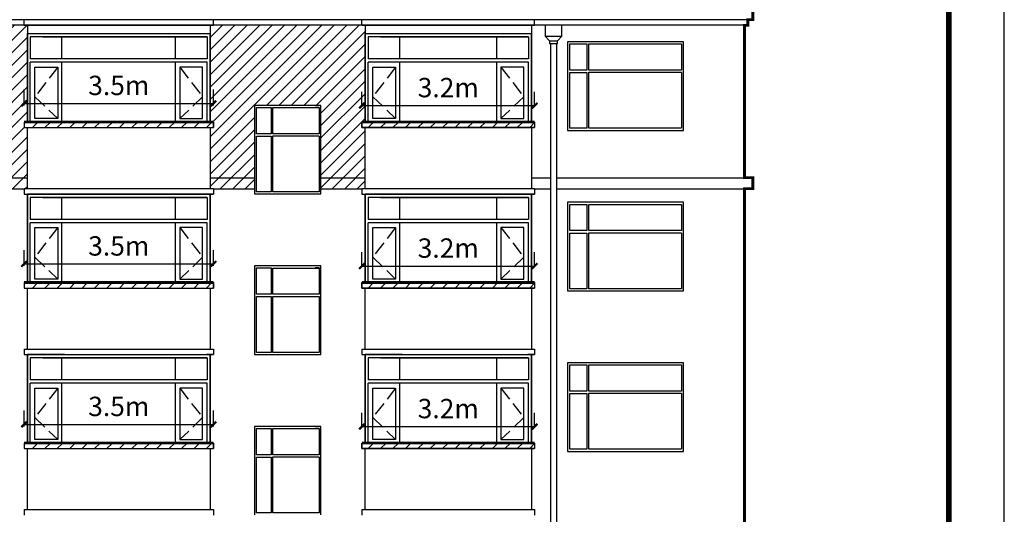
# Model space of a CAD drawing. Extents: x 2289060 to 6425537, y -843963 to 589660.
# Drawn here: x 2491262 to 2509042, y 127850 to 136788 of the extents above; entities that cross this region are included whole.
import ezdxf

# ---------------------------------------------------------------- set-up
doc = ezdxf.new("R2010")
doc.units = 0
doc.header["$LTSCALE"] = 1000
doc.header["$MEASUREMENT"] = 0
doc.linetypes.add('DASH', pattern=[0.35, 0.25, -0.1])
for name, color, linetype in [('E_LINE', 7, 'Continuous'), ('E_OTHER', 7, 'Continuous'), ('E_WINDOW', 4, 'Continuous'), ('LG', 7, 'Continuous'), ('PUB_TEXT', 7, 'Continuous'), ('PUB_TITLE', 4, 'Continuous'), ('TOP', 141, 'Continuous'), ('WINDOW', 4, 'Continuous')]:
    doc.layers.add(name, color=color, linetype=linetype)
doc.styles.get("Standard").update_dxf_attribs({"font": 'gbenor.shx', "bigfont": 'gbcbig.shx'})
doc.dimstyles.get("Standard").update_dxf_attribs({"dimscale": 100, "dimtxt": 3.5, "dimasz": 1, "dimexe": 2.5, "dimexo": 3, "dimgap": 1.5, "dimtad": 1, "dimdec": 0, "dimzin": 0, "dimdsep": 46, "dimtxsty": 'Standard', "dimblk": 'ARCHTICK', "dimcen": 0.09, "dimadec": 0, "dimazin": 0, "dimtfac": 1, "dimtdec": 0, "dimtix": 1, "dimtmove": 2, "dimatfit": 3, "dimfxl": 0, "dimtolj": 1, "dimtzin": 0, "dimarcsym": 0})
pattern_1 = [(45, (1535795.53, -287205.47), (-112.253202, 112.253202), [])]
pattern_2 = [(45, (1535795.53, -290105.47), (-112.253202, 112.253202), [])]
pattern_3 = [(45, (1535795.53, -293005.47), (-112.253202, 112.253202), [])]

# ---------------------------------------------------------------- blocks, each defined once
blk = doc.blocks.new('_ArchTick')
at = {"color": 0, "linetype": 'ByBlock', "const_width": 0.4}
blk.add_lwpolyline([(-0.5, -0.5), (0.5, 0.5)], dxfattribs=at)
blk = doc.blocks.new('*D1624')
at = {"color": 0, "lineweight": -2, "transparency": 16777216}
for p, q in [((2497441, 135238), (2497441, 135486)), ((2500561, 135238), (2500561, 135486)), ((2497441, 135236), (2500561, 135236))]:
    blk.add_line(p, q, dxfattribs=at)
at = {"layer": 'Defpoints', "color": 0, "transparency": 16777216}
for p in [(2500561, 135236), (2497441, 134938), (2500561, 134938)]:
    blk.add_point(p, dxfattribs=at)
at = {"color": 0, "lineweight": -2, "transparency": 16777216, "xscale": 100, "yscale": 100, "zscale": 100, "rotation": 180}
blk.add_blockref('_ArchTick', (2497441, 135236), dxfattribs=at)
at = {"color": 0, "lineweight": -2, "transparency": 16777216, "xscale": 100, "yscale": 100, "zscale": 100}
blk.add_blockref('_ArchTick', (2500561, 135236), dxfattribs=at)
at = {"color": 0, "transparency": 16777216, "insert": (2499001, 135561), "char_height": 350, "attachment_point": 5}
blk.add_mtext('\\A1;3.2m', dxfattribs=at)
blk = doc.blocks.new('*D1625')
at = {"color": 0, "lineweight": -2, "transparency": 16777216}
for p, q in [((2497441, 132338), (2497441, 132586)), ((2500561, 132338), (2500561, 132586)), ((2497441, 132336), (2500561, 132336))]:
    blk.add_line(p, q, dxfattribs=at)
at = {"layer": 'Defpoints', "color": 0, "transparency": 16777216}
for p in [(2500561, 132336), (2497441, 132038), (2500561, 132038)]:
    blk.add_point(p, dxfattribs=at)
at = {"color": 0, "lineweight": -2, "transparency": 16777216, "xscale": 100, "yscale": 100, "zscale": 100, "rotation": 180}
blk.add_blockref('_ArchTick', (2497441, 132336), dxfattribs=at)
at = {"color": 0, "lineweight": -2, "transparency": 16777216, "xscale": 100, "yscale": 100, "zscale": 100}
blk.add_blockref('_ArchTick', (2500561, 132336), dxfattribs=at)
at = {"color": 0, "transparency": 16777216, "insert": (2499001, 132661), "char_height": 350, "attachment_point": 5}
blk.add_mtext('\\A1;3.2m', dxfattribs=at)
blk = doc.blocks.new('*D1626')
at = {"color": 0, "lineweight": -2, "transparency": 16777216}
for p, q in [((2497441, 129438), (2497441, 129686)), ((2500561, 129438), (2500561, 129686)), ((2497441, 129436), (2500561, 129436))]:
    blk.add_line(p, q, dxfattribs=at)
at = {"layer": 'Defpoints', "color": 0, "transparency": 16777216}
for p in [(2500561, 129436), (2497441, 129138), (2500561, 129138)]:
    blk.add_point(p, dxfattribs=at)
at = {"color": 0, "lineweight": -2, "transparency": 16777216, "xscale": 100, "yscale": 100, "zscale": 100, "rotation": 180}
blk.add_blockref('_ArchTick', (2497441, 129436), dxfattribs=at)
at = {"color": 0, "lineweight": -2, "transparency": 16777216, "xscale": 100, "yscale": 100, "zscale": 100}
blk.add_blockref('_ArchTick', (2500561, 129436), dxfattribs=at)
at = {"color": 0, "transparency": 16777216, "insert": (2499001, 129761), "char_height": 350, "attachment_point": 5}
blk.add_mtext('\\A1;3.2m', dxfattribs=at)
blk = doc.blocks.new('*D1630')
at = {"color": 0, "lineweight": -2, "transparency": 16777216}
for p, q in [((2491341, 129438), (2491341, 129725)), ((2494761, 129438), (2494761, 129725)), ((2491341, 129475), (2494761, 129475))]:
    blk.add_line(p, q, dxfattribs=at)
at = {"layer": 'Defpoints', "color": 0, "transparency": 16777216}
for p in [(2494761, 129475), (2491341, 129138), (2494761, 129138)]:
    blk.add_point(p, dxfattribs=at)
at = {"color": 0, "lineweight": -2, "transparency": 16777216, "xscale": 100, "yscale": 100, "zscale": 100, "rotation": 180}
blk.add_blockref('_ArchTick', (2491341, 129475), dxfattribs=at)
at = {"color": 0, "lineweight": -2, "transparency": 16777216, "xscale": 100, "yscale": 100, "zscale": 100}
blk.add_blockref('_ArchTick', (2494761, 129475), dxfattribs=at)
at = {"color": 0, "transparency": 16777216, "insert": (2493051, 129800), "char_height": 350, "attachment_point": 5}
blk.add_mtext('\\A1;3.5m', dxfattribs=at)
blk = doc.blocks.new('*D1631')
at = {"color": 0, "lineweight": -2, "transparency": 16777216}
for p, q in [((2491341, 132338), (2491341, 132625)), ((2494761, 132338), (2494761, 132625)), ((2491341, 132375), (2494761, 132375))]:
    blk.add_line(p, q, dxfattribs=at)
at = {"layer": 'Defpoints', "color": 0, "transparency": 16777216}
for p in [(2494761, 132375), (2491341, 132038), (2494761, 132038)]:
    blk.add_point(p, dxfattribs=at)
at = {"color": 0, "lineweight": -2, "transparency": 16777216, "xscale": 100, "yscale": 100, "zscale": 100, "rotation": 180}
blk.add_blockref('_ArchTick', (2491341, 132375), dxfattribs=at)
at = {"color": 0, "lineweight": -2, "transparency": 16777216, "xscale": 100, "yscale": 100, "zscale": 100}
blk.add_blockref('_ArchTick', (2494761, 132375), dxfattribs=at)
at = {"color": 0, "transparency": 16777216, "insert": (2493051, 132700), "char_height": 350, "attachment_point": 5}
blk.add_mtext('\\A1;3.5m', dxfattribs=at)
blk = doc.blocks.new('*D1632')
at = {"color": 0, "lineweight": -2, "transparency": 16777216}
for p, q in [((2491341, 135238), (2491341, 135525)), ((2494761, 135238), (2494761, 135525)), ((2491341, 135275), (2494761, 135275))]:
    blk.add_line(p, q, dxfattribs=at)
at = {"layer": 'Defpoints', "color": 0, "transparency": 16777216}
for p in [(2494761, 135275), (2491341, 134938), (2494761, 134938)]:
    blk.add_point(p, dxfattribs=at)
at = {"color": 0, "lineweight": -2, "transparency": 16777216, "xscale": 100, "yscale": 100, "zscale": 100, "rotation": 180}
blk.add_blockref('_ArchTick', (2491341, 135275), dxfattribs=at)
at = {"color": 0, "lineweight": -2, "transparency": 16777216, "xscale": 100, "yscale": 100, "zscale": 100}
blk.add_blockref('_ArchTick', (2494761, 135275), dxfattribs=at)
at = {"color": 0, "transparency": 16777216, "insert": (2493051, 135600), "char_height": 350, "attachment_point": 5}
blk.add_mtext('\\A1;3.5m', dxfattribs=at)

msp = doc.modelspace()

# ---------------------------------------------------------------- hatches: boundary and pattern name
h = msp.add_hatch()
h.set_pattern_fill('ANSI31', scale=100)
h.set_pattern_definition([(45, (-49420.34, -32889.93), (-112.253202, 112.253202), [])])
h.paths.add_polyline_path([(2491032.2, 136358.1), (2491002.8, 136358.1), (2491002.8, 136408.1), (2490927.8, 136488.1), (2490927.8, 136688.1), (2484951.1, 136688.1), (2484951.1, 136488.1), (2484876.1, 136408.1), (2484876.1, 136358.1), (2484855.5, 136358.1), (2484855.5, 133933.4), (2491032.2, 133933.4)])
h.paths.add_polyline_path([(2487151.1, 134788.4), (2485051.1, 134788.4), (2485051.1, 136388.4), (2487151.1, 136388.4)], flags=16)
h.paths.add_polyline_path([(2487108, 134826.5), (2485491.5, 134826.5), (2485491.5, 135838.2), (2487108, 135838.2)], flags=0)
h.paths.add_polyline_path([(2485491.5, 136350.4), (2485491.5, 135876.8), (2487108, 135876.8), (2487108, 136350.4)], flags=0)
h.paths.add_polyline_path([(2488651.1, 136388.4), (2490751.1, 136388.4), (2490751.1, 134788.4), (2488651.1, 134788.4)], flags=16)
h.paths.add_polyline_path([(2488703, 135833.6), (2489054.2, 135833.6), (2489054.2, 134825.7), (2488703, 134825.7)], flags=0)
h.paths.add_polyline_path([(2488703, 135876.4), (2488703, 136351.2), (2489054.2, 136351.2), (2489054.2, 135876.4)], flags=0)
h.paths.add_polyline_path([(2489091.5, 135838.2), (2490708, 135838.2), (2490708, 134826.5), (2489091.5, 134826.5)], flags=0)
h.paths.add_polyline_path([(2489091.5, 136350.4), (2489091.5, 135876.8), (2490708, 135876.8), (2490708, 136350.4)], flags=0)
h.paths.add_polyline_path([(2485454.2, 134825.7), (2485103, 134825.7), (2485103, 135833.6), (2485454.2, 135833.6)], flags=0)
h.paths.add_polyline_path([(2485454.2, 135876.4), (2485103, 135876.4), (2485103, 136351.2), (2485454.2, 136351.2)], flags=0)
h.paths.add_polyline_path([(2484855.5, 136358.1), (2484755.5, 136358.1), (2484755.5, 133933.4), (2484855.5, 133933.4)])
h.paths.add_polyline_path([(2484755.5, 136358.1), (2484726.1, 136358.1), (2484726.1, 136408.1), (2484651.1, 136488.1), (2484651.1, 136688.1), (2484401.1, 136688.1), (2484401.1, 134996.3), (2484401.1, 134938.4), (2484461.1, 134938.4), (2484461.1, 134838.4), (2484401.1, 134838.4), (2484401.1, 133933.4), (2484755.5, 133933.4)])
h.paths.add_polyline_path([(2484951.1, 136688.1), (2484651.1, 136688.1), (2484651.1, 136488.1), (2484951.1, 136488.1)])
h.paths.add_polyline_path([(2484951.1, 136488.1), (2484651.1, 136488.1), (2484726.1, 136408.1), (2484876.1, 136408.1)])
h.paths.add_polyline_path([(2484755.5, 133933.4), (2484401.1, 133933.4), (2484401.1, 133737.1), (2484461.1, 133737.1), (2484755.5, 133737)])
h.paths.add_polyline_path([(2491032.2, 133933.4), (2484855.5, 133933.4), (2484855.5, 133733.4), (2491032.2, 133733.4)])
h.paths.add_polyline_path([(2484855.5, 133933.4), (2484755.5, 133933.4), (2484755.5, 133733.4), (2484855.5, 133733.4)])
h.paths.add_polyline_path([(2491401.1, 134838.4), (2491341.1, 134838.4), (2491341.1, 134938.4), (2491401.1, 134938.4), (2491401.1, 136537.1), (2491401.1, 136538.4), (2491401.1, 136688.1), (2491227.8, 136688.1), (2491227.8, 136488.1), (2491152.8, 136408.1), (2491152.8, 136358.1), (2491132.2, 136358.1), (2491132.2, 133933.4), (2491401.1, 133933.4)])
h.paths.add_polyline_path([(2491401.1, 133933.4), (2491132.2, 133933.4), (2491132.2, 133733.4), (2491341.1, 133733.4), (2491341.1, 133737.1), (2491401.1, 133737.1)])
h.paths.add_polyline_path([(2491132.2, 133933.4), (2491032.2, 133933.4), (2491032.2, 133733.4), (2491132.2, 133733.4)])
h.paths.add_polyline_path([(2491132.2, 136358.1), (2491032.2, 136358.1), (2491032.2, 133933.4), (2491132.2, 133933.4)])
h.paths.add_polyline_path([(2491227.8, 136688.1), (2490927.8, 136688.1), (2490927.8, 136488.1), (2491227.8, 136488.1)])
h.paths.add_polyline_path([(2491227.8, 136488.1), (2490927.8, 136488.1), (2491002.8, 136408.1), (2491152.8, 136408.1)])
h = msp.add_hatch()
h.set_pattern_fill('ANSI31', scale=100)
h.set_pattern_definition([(45, (-33320.34, -32889.93), (-112.253202, 112.253202), [])])
h.paths.add_polyline_path([(2497501.1, 136537.1), (2497501.1, 136538.4), (2497501.1, 136688.1), (2494701.1, 136688.1), (2494701.1, 134938.4), (2494761.1, 134938.4), (2494761.1, 134838.4), (2494701.1, 134838.4), (2494701.1, 133933.4), (2495501.1, 133933.4), (2495501.1, 135238.4), (2496701.1, 135238.4), (2496701.1, 133933.4), (2497501.1, 133933.4), (2497501.1, 134838.4), (2497441.1, 134838.4), (2497441.1, 134938.4), (2497501.1, 134938.4)])
h.paths.add_polyline_path([(2497501.1, 133838.4), (2497501.1, 133933.4), (2496701.1, 133933.4), (2496701.1, 133733.4), (2497441.1, 133733.4), (2497441.1, 133737.1), (2497501.1, 133737.1)])
h.paths.add_polyline_path([(2495501.1, 133933.4), (2494701.1, 133933.4), (2494701.1, 133737.1), (2494761.1, 133737.1), (2495501.1, 133736.9)])
h = msp.add_hatch()
h.set_pattern_fill('ANSI31', scale=100, style=0)
h.set_pattern_definition(pattern_1)
h.paths.add_polyline_path([(2491341.1, 134938.4), (2491341.1, 134838.4), (2491401.1, 134838.4), (2494701.1, 134838.4), (2494761.1, 134838.4), (2494761.1, 134938.4)])
h = msp.add_hatch()
h.set_pattern_fill('ANSI31', scale=100, style=0)
h.set_pattern_definition(pattern_1)
h.paths.add_polyline_path([(2497441.1, 134938.4), (2500561.1, 134938.4), (2500561.1, 134838.4), (2497441.1, 134838.4)])
h = msp.add_hatch()
h.set_pattern_fill('ANSI31', scale=100, style=0)
h.set_pattern_definition(pattern_2)
h.paths.add_polyline_path([(2491341.1, 132038.4), (2491341.1, 131938.4), (2491401.1, 131938.4), (2494701.1, 131938.4), (2494761.1, 131938.4), (2494761.1, 132038.4)])
h = msp.add_hatch()
h.set_pattern_fill('ANSI31', scale=100, style=0)
h.set_pattern_definition(pattern_2)
h.paths.add_polyline_path([(2497441.1, 132038.4), (2500561.1, 132038.4), (2500561.1, 131938.4), (2497441.1, 131938.4)])
h = msp.add_hatch()
h.set_pattern_fill('ANSI31', scale=100, style=0)
h.set_pattern_definition(pattern_3)
h.paths.add_polyline_path([(2491341.1, 129138.4), (2491341.1, 129038.4), (2491401.1, 129038.4), (2494701.1, 129038.4), (2494761.1, 129038.4), (2494761.1, 129138.4)])
h = msp.add_hatch()
h.set_pattern_fill('ANSI31', scale=100, style=0)
h.set_pattern_definition(pattern_3)
h.paths.add_polyline_path([(2497441.1, 129138.4), (2500561.1, 129138.4), (2500561.1, 129038.4), (2497441.1, 129038.4)])

# ---------------------------------------------------------------- linework, layer by layer
at = {"color": 7, "linetype": 'Continuous'}
for p, q in [((2497501.1, 136688.4), (2497501.1, 134938.4)), ((2500501.1, 136688.4), (2500501.1, 134996.3)), ((2491401.1, 134938.4), (2491401.1, 136538.4)), ((2491401.1, 136537.8), (2491401.1, 134938.4)), ((2491401.1, 136537.8), (2491401.1, 134938.4)), ((2491401.1, 136537.1), (2491401.1, 134996.3)), ((2491401.1, 136537.1), (2491401.1, 134996.3)), ((2491401.1, 136537.1), (2491401.1, 134938.4)), ((2491453.8, 136476.6), (2491453.8, 136079.2)), ((2494648.5, 136476.6), (2491453.8, 136476.6)), ((2491679.1, 136476.6), (2494648.5, 136476.6)), ((2492024.8, 136079.2), (2492024.8, 136476.6)), ((2494077.4, 136079.2), (2494077.4, 136476.6)), ((2494648.5, 136476.6), (2494648.5, 136079.2)), ((2494701.1, 134938.4), (2494701.1, 136538.4)), ((2494701.1, 136537.8), (2494701.1, 134938.4)), ((2494701.1, 136537.8), (2494701.1, 134938.4)), ((2494701.1, 136537.1), (2494701.1, 134938.4)), ((2494701.1, 136537.1), (2494701.1, 134996.3)), ((2494701.1, 136537.1), (2494701.1, 134996.3)), ((2497501.1, 134938.4), (2497501.1, 136538.4)), ((2497501.1, 136537.8), (2497501.1, 134938.4)), ((2497501.1, 136537.8), (2497501.1, 134938.4)), ((2497501.1, 136537.1), (2497501.1, 134996.3)), ((2497501.1, 136537.1), (2497501.1, 134996.3)), ((2500448.5, 136476.6), (2497553.8, 136476.6)), ((2497553.8, 136476.6), (2497553.8, 136079.2)), ((2497779.1, 136476.6), (2500448.5, 136476.6)), ((2498124.8, 136079.2), (2498124.8, 136476.6)), ((2499877.4, 136079.2), (2499877.4, 136476.6)), ((2500448.5, 136476.6), (2500448.5, 136079.2)), ((2500501.1, 134938.4), (2500501.1, 136538.4)), ((2500501.1, 136537.8), (2500501.1, 134938.4)), ((2500501.1, 136537.8), (2500501.1, 134938.4)), ((2500501.1, 136537.1), (2500501.1, 134996.3)), ((2500501.1, 136537.1), (2500501.1, 134938.4)), ((2494648.5, 136079.2), (2491453.8, 136079.2)), ((2491453.8, 134938.4), (2491453.8, 136017.9)), ((2494648.5, 136017.9), (2491453.8, 136017.9)), ((2492024.8, 134938.4), (2492024.8, 136017.9)), ((2494077.4, 134938.4), (2494077.4, 136017.9)), ((2494648.5, 134938.4), (2494648.5, 136017.9)), ((2494701.1, 136087.8), (2494701.1, 134938.4)), ((2500448.5, 136079.2), (2497553.8, 136079.2)), ((2500448.5, 136017.9), (2497553.8, 136017.9)), ((2497553.8, 134938.4), (2497553.8, 136017.9)), ((2498124.8, 134938.4), (2498124.8, 136017.9)), ((2499877.4, 134938.4), (2499877.4, 136017.9)), ((2500448.5, 134938.4), (2500448.5, 136017.9)), ((2500501.1, 136087.8), (2500501.1, 134938.4)), ((2491536.2, 134999.7), (2491536.2, 135931.4)), ((2491536.2, 135931.4), (2491950.3, 135931.4)), ((2491950.3, 135931.4), (2491950.3, 134999.7)), ((2494566, 135931.4), (2494151.9, 135931.4)), ((2494151.9, 135931.4), (2494151.9, 134999.7)), ((2494566, 134999.7), (2494566, 135931.4)), ((2497636.2, 135931.4), (2498050.3, 135931.4)), ((2497636.2, 134999.7), (2497636.2, 135931.4)), ((2498050.3, 135931.4), (2498050.3, 134999.7)), ((2499951.9, 135931.4), (2499951.9, 134999.7)), ((2500366, 135931.4), (2499951.9, 135931.4)), ((2500366, 134999.7), (2500366, 135931.4)), ((2491950.3, 134999.7), (2491536.2, 134999.7)), ((2494151.9, 134999.7), (2494566, 134999.7)), ((2498050.3, 134999.7), (2497636.2, 134999.7)), ((2499951.9, 134999.7), (2500366, 134999.7)), ((2491401.1, 134938.4), (2494362.2, 134938.4)), ((2494429.8, 134938.4), (2491587.1, 134938.4)), ((2494648.5, 134938.4), (2491626.4, 134938.4)), ((2494537.7, 134938.4), (2491957.6, 134938.4)), ((2497501.1, 134938.4), (2500162.2, 134938.4)), ((2500229.8, 134938.4), (2497687.1, 134938.4)), ((2500448.5, 134938.4), (2497726.4, 134938.4)), ((2500337.7, 134938.4), (2498057.6, 134938.4)), ((2491401.1, 132038.4), (2491401.1, 133638.4)), ((2491401.1, 133637.8), (2491401.1, 132038.4)), ((2491401.1, 133637.8), (2491401.1, 132038.4)), ((2491401.1, 133637.1), (2491414.9, 133637.1)), ((2491401.1, 133637.1), (2491401.1, 132038.4)), ((2491401.1, 133637.1), (2491401.1, 132096.3)), ((2491401.1, 133637.1), (2491401.1, 132096.3)), ((2494648.5, 133576.6), (2491453.8, 133576.6)), ((2491453.8, 133576.6), (2491453.8, 133179.2)), ((2491679.1, 133576.6), (2494648.5, 133576.6)), ((2492024.8, 133179.2), (2492024.8, 133576.6)), ((2494077.4, 133179.2), (2494077.4, 133576.6)), ((2494701.1, 133637.1), (2494637.4, 133637.1)), ((2494648.5, 133576.6), (2494648.5, 133179.2)), ((2494701.1, 132038.4), (2494701.1, 133638.4)), ((2494701.1, 133637.8), (2494701.1, 132038.4)), ((2494701.1, 133637.8), (2494701.1, 132038.4)), ((2494701.1, 133637.1), (2494701.1, 132096.3)), ((2494701.1, 133637.1), (2494701.1, 132096.3)), ((2494701.1, 133637.1), (2494701.1, 132038.4)), ((2497501.1, 132038.4), (2497501.1, 133638.4)), ((2497501.1, 133637.8), (2497501.1, 132038.4)), ((2497501.1, 133637.8), (2497501.1, 132038.4)), ((2497501.1, 133637.1), (2497501.1, 132096.3)), ((2497501.1, 133637.1), (2497501.1, 132096.3)), ((2497501.1, 133637.1), (2497501.1, 132038.4)), ((2497501.1, 133637.1), (2497514.9, 133637.1)), ((2497553.8, 133576.6), (2497553.8, 133179.2)), ((2500448.5, 133576.6), (2497553.8, 133576.6)), ((2497779.1, 133576.6), (2500448.5, 133576.6)), ((2498124.8, 133179.2), (2498124.8, 133576.6)), ((2499877.4, 133179.2), (2499877.4, 133576.6)), ((2500501.1, 133637.1), (2500437.4, 133637.1)), ((2500448.5, 133576.6), (2500448.5, 133179.2)), ((2500501.1, 132038.4), (2500501.1, 133638.4)), ((2500501.1, 133637.8), (2500501.1, 132038.4)), ((2500501.1, 133637.8), (2500501.1, 132038.4)), ((2500501.1, 133637.1), (2500501.1, 132038.4)), ((2500501.1, 133637.1), (2500501.1, 132096.3)), ((2500501.1, 133637.1), (2500501.1, 132096.3)), ((2494648.5, 133179.2), (2491453.8, 133179.2)), ((2494701.1, 133187.8), (2494701.1, 132038.4)), ((2500448.5, 133179.2), (2497553.8, 133179.2)), ((2500501.1, 133187.8), (2500501.1, 132038.4)), ((2494648.5, 133117.9), (2491453.8, 133117.9)), ((2491453.8, 132038.4), (2491453.8, 133117.9)), ((2491536.2, 133031.4), (2491950.3, 133031.4)), ((2491536.2, 132099.7), (2491536.2, 133031.4)), ((2491950.3, 133031.4), (2491950.3, 132099.7)), ((2492024.8, 132038.4), (2492024.8, 133117.9)), ((2494077.4, 132038.4), (2494077.4, 133117.9)), ((2494151.9, 133031.4), (2494151.9, 132099.7)), ((2494566, 133031.4), (2494151.9, 133031.4)), ((2494566, 132099.7), (2494566, 133031.4)), ((2494648.5, 132038.4), (2494648.5, 133117.9)), ((2497553.8, 132038.4), (2497553.8, 133117.9)), ((2500448.5, 133117.9), (2497553.8, 133117.9)), ((2497636.2, 132099.7), (2497636.2, 133031.4)), ((2497636.2, 133031.4), (2498050.3, 133031.4)), ((2498050.3, 133031.4), (2498050.3, 132099.7)), ((2498124.8, 132038.4), (2498124.8, 133117.9)), ((2499877.4, 132038.4), (2499877.4, 133117.9)), ((2500366, 133031.4), (2499951.9, 133031.4)), ((2499951.9, 133031.4), (2499951.9, 132099.7)), ((2500366, 132099.7), (2500366, 133031.4)), ((2500448.5, 132038.4), (2500448.5, 133117.9)), ((2491401.1, 132038.4), (2494362.2, 132038.4)), ((2491950.3, 132099.7), (2491536.2, 132099.7)), ((2494429.8, 132038.4), (2491587.1, 132038.4)), ((2494648.5, 132038.4), (2491626.4, 132038.4)), ((2494537.7, 132038.4), (2491957.6, 132038.4)), ((2494151.9, 132099.7), (2494566, 132099.7)), ((2497501.1, 132038.4), (2500162.2, 132038.4)), ((2498050.3, 132099.7), (2497636.2, 132099.7)), ((2500229.8, 132038.4), (2497687.1, 132038.4)), ((2500448.5, 132038.4), (2497726.4, 132038.4)), ((2500337.7, 132038.4), (2498057.6, 132038.4)), ((2499951.9, 132099.7), (2500366, 132099.7)), ((2491401.1, 129138.4), (2491401.1, 130738.4)), ((2491401.1, 130737.8), (2491401.1, 129138.4)), ((2491401.1, 130737.8), (2491401.1, 129138.4)), ((2491401.1, 130737.1), (2491414.9, 130737.1)), ((2491401.1, 130737.1), (2491401.1, 129138.4)), ((2491401.1, 130737.1), (2491401.1, 129196.3)), ((2491401.1, 130737.1), (2491401.1, 129196.3)), ((2494701.1, 130737.1), (2494637.4, 130737.1)), ((2494701.1, 129138.4), (2494701.1, 130738.4)), ((2494701.1, 130737.8), (2494701.1, 129138.4)), ((2494701.1, 130737.8), (2494701.1, 129138.4)), ((2494701.1, 130737.1), (2494701.1, 129196.3)), ((2494701.1, 130737.1), (2494701.1, 129196.3)), ((2494701.1, 130737.1), (2494701.1, 129138.4)), ((2497501.1, 129138.4), (2497501.1, 130738.4)), ((2497501.1, 130737.8), (2497501.1, 129138.4)), ((2497501.1, 130737.8), (2497501.1, 129138.4)), ((2497501.1, 130737.1), (2497501.1, 129196.3)), ((2497501.1, 130737.1), (2497501.1, 129196.3)), ((2497501.1, 130737.1), (2497501.1, 129138.4)), ((2497501.1, 130737.1), (2497514.9, 130737.1)), ((2500501.1, 130737.1), (2500437.4, 130737.1)), ((2500501.1, 129138.4), (2500501.1, 130738.4)), ((2500501.1, 130737.8), (2500501.1, 129138.4)), ((2500501.1, 130737.8), (2500501.1, 129138.4)), ((2500501.1, 130737.1), (2500501.1, 129138.4)), ((2500501.1, 130737.1), (2500501.1, 129196.3)), ((2500501.1, 130737.1), (2500501.1, 129196.3)), ((2494648.5, 130676.6), (2491453.8, 130676.6)), ((2491453.8, 130676.6), (2491453.8, 130279.2)), ((2491679.1, 130676.6), (2494648.5, 130676.6)), ((2492024.8, 130279.2), (2492024.8, 130676.6)), ((2494077.4, 130279.2), (2494077.4, 130676.6)), ((2494648.5, 130676.6), (2494648.5, 130279.2)), ((2497553.8, 130676.6), (2497553.8, 130279.2)), ((2500448.5, 130676.6), (2497553.8, 130676.6)), ((2497779.1, 130676.6), (2500448.5, 130676.6)), ((2498124.8, 130279.2), (2498124.8, 130676.6)), ((2499877.4, 130279.2), (2499877.4, 130676.6)), ((2500448.5, 130676.6), (2500448.5, 130279.2)), ((2494648.5, 130279.2), (2491453.8, 130279.2)), ((2494648.5, 130217.9), (2491453.8, 130217.9)), ((2491453.8, 129138.4), (2491453.8, 130217.9)), ((2492024.8, 129138.4), (2492024.8, 130217.9)), ((2494077.4, 129138.4), (2494077.4, 130217.9)), ((2494648.5, 129138.4), (2494648.5, 130217.9)), ((2494701.1, 130287.8), (2494701.1, 129138.4)), ((2500448.5, 130279.2), (2497553.8, 130279.2)), ((2497553.8, 129138.4), (2497553.8, 130217.9)), ((2500448.5, 130217.9), (2497553.8, 130217.9)), ((2498124.8, 129138.4), (2498124.8, 130217.9)), ((2499877.4, 129138.4), (2499877.4, 130217.9)), ((2500448.5, 129138.4), (2500448.5, 130217.9)), ((2500501.1, 130287.8), (2500501.1, 129138.4)), ((2491536.2, 130131.4), (2491950.3, 130131.4)), ((2491536.2, 129199.7), (2491536.2, 130131.4)), ((2491950.3, 130131.4), (2491950.3, 129199.7)), ((2494151.9, 130131.4), (2494151.9, 129199.7)), ((2494566, 130131.4), (2494151.9, 130131.4)), ((2494566, 129199.7), (2494566, 130131.4)), ((2497636.2, 129199.7), (2497636.2, 130131.4)), ((2497636.2, 130131.4), (2498050.3, 130131.4)), ((2498050.3, 130131.4), (2498050.3, 129199.7)), ((2500366, 130131.4), (2499951.9, 130131.4)), ((2499951.9, 130131.4), (2499951.9, 129199.7)), ((2500366, 129199.7), (2500366, 130131.4)), ((2491401.1, 129138.4), (2494362.2, 129138.4)), ((2491950.3, 129199.7), (2491536.2, 129199.7)), ((2494429.8, 129138.4), (2491587.1, 129138.4)), ((2494648.5, 129138.4), (2491626.4, 129138.4)), ((2494537.7, 129138.4), (2491957.6, 129138.4)), ((2494151.9, 129199.7), (2494566, 129199.7)), ((2497501.1, 129138.4), (2500162.2, 129138.4)), ((2498050.3, 129199.7), (2497636.2, 129199.7)), ((2500229.8, 129138.4), (2497687.1, 129138.4)), ((2500448.5, 129138.4), (2497726.4, 129138.4)), ((2500337.7, 129138.4), (2498057.6, 129138.4)), ((2499951.9, 129199.7), (2500366, 129199.7))]:
    msp.add_line(p, q, dxfattribs=at)
at = {"color": 7}
for p, q in [((2500751.1, 136688.1), (2500751.1, 136488.1)), ((2501051.1, 136688.1), (2500751.1, 136688.1)), ((2501051.1, 136488.1), (2501051.1, 136688.1)), ((2500751.1, 136488.1), (2501051.1, 136488.1)), ((2500751.1, 136488.1), (2500826.1, 136408.1)), ((2500826.1, 136408.1), (2500976.1, 136408.1)), ((2500826.1, 136408.1), (2500826.1, 136358.1)), ((2500976.1, 136408.1), (2501051.1, 136488.1)), ((2500976.1, 136358.1), (2500976.1, 136408.1)), ((2500826.1, 136358.1), (2500976.1, 136358.1))]:
    msp.add_line(p, q, dxfattribs=at)
at = {"color": 7, "linetype": 'DASH'}
for p, q in [((2491950.3, 135931.4), (2491536.2, 135397.1)), ((2494151.9, 135931.4), (2494566, 135397.1)), ((2498050.3, 135931.4), (2497636.2, 135397.1)), ((2499951.9, 135931.4), (2500366, 135397.1)), ((2491536.2, 135397.1), (2491950.3, 134999.7)), ((2494566, 135397.1), (2494151.9, 134999.7)), ((2497636.2, 135397.1), (2498050.3, 134999.7)), ((2500366, 135397.1), (2499951.9, 134999.7)), ((2491950.3, 133031.4), (2491536.2, 132497.1)), ((2494151.9, 133031.4), (2494566, 132497.1)), ((2498050.3, 133031.4), (2497636.2, 132497.1)), ((2499951.9, 133031.4), (2500366, 132497.1)), ((2491536.2, 132497.1), (2491950.3, 132099.7)), ((2494566, 132497.1), (2494151.9, 132099.7)), ((2497636.2, 132497.1), (2498050.3, 132099.7)), ((2500366, 132497.1), (2499951.9, 132099.7)), ((2491950.3, 130131.4), (2491536.2, 129597.1)), ((2494151.9, 130131.4), (2494566, 129597.1)), ((2498050.3, 130131.4), (2497636.2, 129597.1)), ((2499951.9, 130131.4), (2500366, 129597.1)), ((2491536.2, 129597.1), (2491950.3, 129199.7)), ((2494566, 129597.1), (2494151.9, 129199.7)), ((2497636.2, 129597.1), (2498050.3, 129199.7)), ((2500366, 129597.1), (2499951.9, 129199.7))]:
    msp.add_line(p, q, dxfattribs=at)
at = {"color": 7, "const_width": 50}
for points in [[(2504351.1, 118638.4), (2504351.1, 122133.4), (2504501.1, 122133.4), (2504501.1, 122333.4), (2504351.1, 122333.4), (2504351.1, 133733.4), (2504501.1, 133733.4), (2504501.1, 133933.4), (2504351.1, 133933.4), (2504351.1, 136688.1), (2504411.1, 136688.1), (2504411.1, 136788.1), (2504501.1, 136788.1), (2504501.1, 136988.1), (2504351.1, 136988.1), (2504351.1, 140208.4)], [(2494761.1, 134938.4), (2491341.1, 134938.4)], [(2500561.1, 134938.4), (2497441.1, 134938.4)], [(2494761.1, 132038.4), (2491341.1, 132038.4)], [(2500561.1, 132038.4), (2497441.1, 132038.4)], [(2494761.1, 129138.4), (2491341.1, 129138.4)], [(2500561.1, 129138.4), (2497441.1, 129138.4)]]:
    msp.add_lwpolyline(points, dxfattribs=at)
at = {"color": 7}
for points in [[(2491341.1, 134938.4), (2491341.1, 134838.4), (2491401.1, 134838.4), (2491401.1, 134838.4), (2494701.1, 134838.4), (2494701.1, 134838.4), (2494761.1, 134838.4), (2494761.1, 134938.4)], [(2497441.1, 134938.4), (2500561.1, 134938.4), (2500561.1, 134838.4), (2497441.1, 134838.4)], [(2491341.1, 132038.4), (2491341.1, 131938.4), (2491401.1, 131938.4), (2491401.1, 131938.4), (2494701.1, 131938.4), (2494701.1, 131938.4), (2494761.1, 131938.4), (2494761.1, 132038.4)], [(2497441.1, 132038.4), (2500561.1, 132038.4), (2500561.1, 131938.4), (2497441.1, 131938.4)], [(2491341.1, 129138.4), (2491341.1, 129038.4), (2491401.1, 129038.4), (2491401.1, 129038.4), (2494701.1, 129038.4), (2494701.1, 129038.4), (2494761.1, 129038.4), (2494761.1, 129138.4)], [(2497441.1, 129138.4), (2500561.1, 129138.4), (2500561.1, 129038.4), (2497441.1, 129038.4)]]:
    msp.add_lwpolyline(points, close=True, dxfattribs=at)
at = {"layer": 'E_LINE', "color": 7}
for p, q in [((2494761.1, 136788.1), (2491341.1, 136788.1)), ((2494701.1, 134938.4), (2491401.1, 134938.4)), ((2491401.1, 133737.1), (2491401.1, 134838.4)), ((2494701.1, 134838.4), (2494701.1, 133737.1)), ((2500501.1, 134938.4), (2497501.1, 134938.4)), ((2497501.1, 133737.1), (2497501.1, 134838.4)), ((2500501.1, 134838.4), (2500501.1, 133737.1)), ((2491401.1, 133638.4), (2494701.1, 133638.4)), ((2497501.1, 133638.4), (2500501.1, 133638.4)), ((2494701.1, 132038.4), (2491401.1, 132038.4)), ((2491401.1, 130837.1), (2491401.1, 131938.4)), ((2494701.1, 131938.4), (2494701.1, 130837.1)), ((2500501.1, 132038.4), (2497501.1, 132038.4)), ((2497501.1, 130837.1), (2497501.1, 131938.4)), ((2500501.1, 131938.4), (2500501.1, 130837.1)), ((2491401.1, 130738.4), (2494701.1, 130738.4)), ((2497501.1, 130738.4), (2500501.1, 130738.4)), ((2494701.1, 129138.4), (2491401.1, 129138.4)), ((2500501.1, 129138.4), (2497501.1, 129138.4)), ((2491401.1, 127937.1), (2491401.1, 129038.4)), ((2494701.1, 129038.4), (2494701.1, 127937.1)), ((2497501.1, 127937.1), (2497501.1, 129038.4)), ((2500501.1, 129038.4), (2500501.1, 127937.1))]:
    msp.add_line(p, q, dxfattribs=at)
at = {"layer": 'E_OTHER', "color": 7, "linetype": 'ByBlock'}
for p, q in [((2500855.5, 118818.4), (2500855.5, 136358.1)), ((2500955.5, 136358.1), (2500955.5, 118818.4))]:
    msp.add_line(p, q, dxfattribs=at)
at = {"layer": 'E_WINDOW', "color": 7}
for p, q in [((2501151.1, 136388.4), (2501151.1, 134788.4)), ((2503251.1, 136388.4), (2501151.1, 136388.4)), ((2503251.1, 134788.4), (2503251.1, 136388.4)), ((2501196.5, 135876.4), (2501196.5, 136351.2)), ((2501196.5, 136351.2), (2501503.8, 136351.2)), ((2501503.8, 136351.2), (2501503.8, 135876.4)), ((2501536.5, 135876.8), (2501536.5, 136350.4)), ((2501536.5, 136350.4), (2503213.4, 136350.4)), ((2503130.8, 136351.2), (2503213.4, 136351.2)), ((2503213.4, 136351.2), (2503213.4, 135876.4)), ((2501503.8, 135876.4), (2501196.5, 135876.4)), ((2503214.7, 135876.8), (2501536.5, 135876.8)), ((2501196.5, 135833.6), (2501503.8, 135833.6)), ((2501196.5, 134825.7), (2501196.5, 135833.6)), ((2501503.8, 135833.6), (2501503.8, 134825.7)), ((2501536.5, 135838.2), (2503214.7, 135838.2)), ((2501536.5, 134826.5), (2501536.5, 135838.2)), ((2503213.4, 135833.6), (2503213.4, 134825.7)), ((2495501.1, 135238.4), (2495501.1, 133638.4)), ((2496701.1, 135238.4), (2495501.1, 135238.4)), ((2495540, 135201.2), (2495803.4, 135201.2)), ((2495540, 134726.4), (2495540, 135201.2)), ((2495803.4, 135201.2), (2495803.4, 134726.4)), ((2495831.4, 135200.4), (2496668.8, 135200.4)), ((2495831.4, 134726.8), (2495831.4, 135200.4)), ((2496668.8, 135201.2), (2496598, 135201.2)), ((2496668.8, 135201.2), (2496668.8, 134726.4)), ((2496701.1, 133638.4), (2496701.1, 135238.4)), ((2494661.1, 134938.4), (2491441.1, 134938.4)), ((2500461.1, 134938.4), (2497541.1, 134938.4)), ((2501151.1, 134788.4), (2503251.1, 134788.4)), ((2501503.8, 134825.7), (2501196.5, 134825.7)), ((2503209.2, 134826.5), (2501536.5, 134826.5)), ((2503227.1, 134812.1), (2503225, 134812.1)), ((2495803.4, 134726.4), (2495540, 134726.4)), ((2495540, 134683.6), (2495803.4, 134683.6)), ((2495540, 133675.7), (2495540, 134683.6)), ((2495803.4, 134683.6), (2495803.4, 133675.7)), ((2496669.9, 134726.8), (2495831.4, 134726.8)), ((2495831.4, 134688.2), (2496669.9, 134688.2)), ((2495831.4, 133676.5), (2495831.4, 134688.2)), ((2496668.8, 134683.6), (2496668.8, 133675.7)), ((2495501.1, 133638.4), (2496701.1, 133638.4)), ((2495803.4, 133675.7), (2495540, 133675.7)), ((2496665.2, 133676.5), (2495831.4, 133676.5)), ((2496680.6, 133662.1), (2496678.8, 133662.1)), ((2501151.1, 133488.4), (2501151.1, 131888.4)), ((2503251.1, 133488.4), (2501151.1, 133488.4)), ((2501196.5, 132976.4), (2501196.5, 133451.2)), ((2501196.5, 133451.2), (2501503.8, 133451.2)), ((2501503.8, 133451.2), (2501503.8, 132976.4)), ((2501536.5, 132976.8), (2501536.5, 133450.4)), ((2501536.5, 133450.4), (2503213.4, 133450.4)), ((2503130.8, 133451.2), (2503213.4, 133451.2)), ((2503213.4, 133451.2), (2503213.4, 132976.4)), ((2503251.1, 131888.4), (2503251.1, 133488.4)), ((2501503.8, 132976.4), (2501196.5, 132976.4)), ((2501196.5, 132933.6), (2501503.8, 132933.6)), ((2501196.5, 131925.7), (2501196.5, 132933.6)), ((2501503.8, 132933.6), (2501503.8, 131925.7)), ((2503214.7, 132976.8), (2501536.5, 132976.8)), ((2501536.5, 132938.2), (2503214.7, 132938.2)), ((2501536.5, 131926.5), (2501536.5, 132938.2)), ((2503213.4, 132933.6), (2503213.4, 131925.7)), ((2495501.1, 132338.4), (2495501.1, 130738.4)), ((2496701.1, 132338.4), (2495501.1, 132338.4)), ((2495540, 132301.2), (2495803.4, 132301.2)), ((2495540, 131826.4), (2495540, 132301.2)), ((2495803.4, 132301.2), (2495803.4, 131826.4)), ((2495831.4, 132300.4), (2496668.8, 132300.4)), ((2495831.4, 131826.8), (2495831.4, 132300.4)), ((2496668.8, 132301.2), (2496598, 132301.2)), ((2496668.8, 132301.2), (2496668.8, 131826.4)), ((2496701.1, 130738.4), (2496701.1, 132338.4)), ((2494661.1, 132038.4), (2491441.1, 132038.4)), ((2500461.1, 132038.4), (2497541.1, 132038.4)), ((2495803.4, 131826.4), (2495540, 131826.4)), ((2495540, 131783.6), (2495803.4, 131783.6)), ((2495540, 130775.7), (2495540, 131783.6)), ((2495803.4, 131783.6), (2495803.4, 130775.7)), ((2496669.9, 131826.8), (2495831.4, 131826.8)), ((2495831.4, 131788.2), (2496669.9, 131788.2)), ((2495831.4, 130776.5), (2495831.4, 131788.2)), ((2496668.8, 131783.6), (2496668.8, 130775.7)), ((2501151.1, 131888.4), (2503251.1, 131888.4)), ((2501503.8, 131925.7), (2501196.5, 131925.7)), ((2503209.2, 131926.5), (2501536.5, 131926.5)), ((2503227.1, 131912.1), (2503225, 131912.1)), ((2495501.1, 130738.4), (2496701.1, 130738.4)), ((2495803.4, 130775.7), (2495540, 130775.7)), ((2496665.2, 130776.5), (2495831.4, 130776.5)), ((2496680.6, 130762.1), (2496678.8, 130762.1)), ((2501151.1, 130588.4), (2501151.1, 128988.4)), ((2503251.1, 130588.4), (2501151.1, 130588.4)), ((2501196.5, 130076.4), (2501196.5, 130551.2)), ((2501196.5, 130551.2), (2501503.8, 130551.2)), ((2501503.8, 130551.2), (2501503.8, 130076.4)), ((2501536.5, 130076.8), (2501536.5, 130550.4)), ((2501536.5, 130550.4), (2503213.4, 130550.4)), ((2503130.8, 130551.2), (2503213.4, 130551.2)), ((2503213.4, 130551.2), (2503213.4, 130076.4)), ((2503251.1, 128988.4), (2503251.1, 130588.4)), ((2501503.8, 130076.4), (2501196.5, 130076.4)), ((2501196.5, 130033.6), (2501503.8, 130033.6)), ((2501196.5, 129025.7), (2501196.5, 130033.6)), ((2501503.8, 130033.6), (2501503.8, 129025.7)), ((2503214.7, 130076.8), (2501536.5, 130076.8)), ((2501536.5, 130038.2), (2503214.7, 130038.2)), ((2501536.5, 129026.5), (2501536.5, 130038.2)), ((2503213.4, 130033.6), (2503213.4, 129025.7)), ((2495501.1, 129438.4), (2495501.1, 127838.4)), ((2496701.1, 129438.4), (2495501.1, 129438.4)), ((2496701.1, 127838.4), (2496701.1, 129438.4)), ((2495540, 129401.2), (2495803.4, 129401.2)), ((2495540, 128926.4), (2495540, 129401.2)), ((2495803.4, 129401.2), (2495803.4, 128926.4)), ((2495831.4, 129400.4), (2496668.8, 129400.4)), ((2495831.4, 128926.8), (2495831.4, 129400.4)), ((2496668.8, 129401.2), (2496598, 129401.2)), ((2496668.8, 129401.2), (2496668.8, 128926.4)), ((2494661.1, 129138.4), (2491441.1, 129138.4)), ((2500461.1, 129138.4), (2497541.1, 129138.4)), ((2495803.4, 128926.4), (2495540, 128926.4)), ((2496669.9, 128926.8), (2495831.4, 128926.8)), ((2501151.1, 128988.4), (2503251.1, 128988.4)), ((2501503.8, 129025.7), (2501196.5, 129025.7)), ((2503209.2, 129026.5), (2501536.5, 129026.5)), ((2503227.1, 129012.1), (2503225, 129012.1)), ((2495540, 128883.6), (2495803.4, 128883.6)), ((2495540, 127875.7), (2495540, 128883.6)), ((2495803.4, 128883.6), (2495803.4, 127875.7)), ((2495831.4, 128888.2), (2496669.9, 128888.2)), ((2495831.4, 127876.5), (2495831.4, 128888.2)), ((2496668.8, 128883.6), (2496668.8, 127875.7)), ((2495803.4, 127875.7), (2495540, 127875.7)), ((2496665.2, 127876.5), (2495831.4, 127876.5)), ((2496680.6, 127862.1), (2496678.8, 127862.1))]:
    msp.add_line(p, q, dxfattribs=at)
at = {"layer": 'LG', "color": 7}
for p, q in [((2491341.1, 136688.4), (2491341.1, 136788.1)), ((2494761.1, 136688.4), (2494761.1, 136788.1)), ((2497441.1, 136688.4), (2497441.1, 136788.1)), ((2500561.1, 136688.4), (2500561.1, 136788.1))]:
    msp.add_line(p, q, dxfattribs=at)
at = {"layer": 'PUB_TEXT', "color": 7}
for p, q in [((2504411.1, 136788.1), (2439501.1, 136788.1)), ((2494761.1, 136788.1), (2491341.1, 136788.1)), ((2504411.1, 136688.1), (2439491.1, 136688.1)), ((2491341.1, 136688.4), (2494761.1, 136688.4)), ((2497441.1, 136688.4), (2500561.1, 136688.4)), ((2484855.5, 133933.4), (2491401.1, 133933.4)), ((2494701.1, 133933.4), (2495501.1, 133933.4)), ((2494701.1, 133933.4), (2495501.1, 133933.4)), ((2496701.1, 133933.4), (2497501.1, 133933.4)), ((2496701.1, 133933.4), (2497501.1, 133933.4)), ((2500501.1, 133933.4), (2500855.5, 133933.4)), ((2500501.1, 133933.4), (2500855.5, 133933.4)), ((2500955.5, 133933.4), (2504501.1, 133933.4)), ((2500955.5, 133933.4), (2504371.9, 133933.4)), ((2484855.5, 133733.4), (2491341.1, 133733.4)), ((2494761.1, 133733.4), (2495501.1, 133733.4)), ((2496701.1, 133733.4), (2497441.1, 133733.4)), ((2500561.1, 133733.4), (2500855.5, 133733.4)), ((2500955.5, 133733.4), (2504501.1, 133733.4))]:
    msp.add_line(p, q, dxfattribs=at)
at = {"layer": 'PUB_TITLE', "color": 7}
msp.add_lwpolyline([(2434741.9, 105937.6), (2509041.9, 105937.6), (2509041.9, 147937.6), (2434741.9, 147937.6)], close=True, dxfattribs=at)
at = {"layer": 'PUB_TITLE', "color": 7, "const_width": 100}
msp.add_lwpolyline([(2437241.9, 106937.6), (2508041.9, 106937.6), (2508041.9, 146937.6), (2437241.9, 146937.6)], close=True, dxfattribs=at)
at = {"layer": 'TOP', "color": 7}
for p, q in [((2494701.1, 136688.4), (2494701.1, 136637.1)), ((2500501.1, 136688.4), (2500501.1, 136637.1))]:
    msp.add_line(p, q, dxfattribs=at)
at = {"layer": 'WINDOW', "color": 7}
for p, q in [((2491401.1, 136688.4), (2491401.1, 134938.4)), ((2494701.1, 136688.4), (2494701.1, 134938.4)), ((2491401.1, 136537.1), (2494701.1, 136537.1)), ((2497501.1, 136537.1), (2500501.1, 136537.1)), ((2497501.1, 136537.1), (2497501.1, 134938.4)), ((2500501.1, 136537.1), (2500501.1, 134938.4)), ((2491341.1, 134938.4), (2491341.1, 134838.4)), ((2491341.1, 134938.4), (2494761.1, 134938.4)), ((2491341.1, 134838.4), (2494761.1, 134838.4)), ((2494761.1, 134938.4), (2494761.1, 134838.4)), ((2497441.1, 134938.4), (2500561.1, 134938.4)), ((2497441.1, 134938.4), (2497441.1, 134838.4)), ((2497441.1, 134838.4), (2500561.1, 134838.4)), ((2500561.1, 134938.4), (2500561.1, 134838.4)), ((2491341.1, 133737.1), (2494761.1, 133737.1)), ((2491341.1, 133737.1), (2491341.1, 133637.1)), ((2494761.1, 133737.1), (2494761.1, 133637.1)), ((2497441.1, 133737.1), (2497441.1, 133637.1)), ((2497441.1, 133737.1), (2500561.1, 133737.1)), ((2500561.1, 133737.1), (2500561.1, 133637.1)), ((2491341.1, 133637.1), (2494761.1, 133637.1)), ((2491341.1, 133637.1), (2491401.1, 133637.1)), ((2492070.1, 133637.1), (2491401.1, 133637.1)), ((2491401.1, 133637.1), (2491401.1, 132038.4)), ((2494761.1, 133637.1), (2494701.1, 133637.1)), ((2494701.1, 133637.1), (2494701.1, 132038.4)), ((2497441.1, 133637.1), (2497501.1, 133637.1)), ((2497441.1, 133637.1), (2500561.1, 133637.1)), ((2497501.1, 133637.1), (2497501.1, 132038.4)), ((2498170.1, 133637.1), (2497501.1, 133637.1)), ((2500501.1, 133637.1), (2500501.1, 132038.4)), ((2500561.1, 133637.1), (2500501.1, 133637.1)), ((2491341.1, 132038.4), (2494761.1, 132038.4)), ((2491341.1, 132038.4), (2491341.1, 131938.4)), ((2491341.1, 131938.4), (2494761.1, 131938.4)), ((2494761.1, 132038.4), (2494761.1, 131938.4)), ((2497441.1, 132038.4), (2497441.1, 131938.4)), ((2497441.1, 132038.4), (2500561.1, 132038.4)), ((2497441.1, 131938.4), (2500561.1, 131938.4)), ((2500561.1, 132038.4), (2500561.1, 131938.4)), ((2491341.1, 130837.1), (2494761.1, 130837.1)), ((2491341.1, 130837.1), (2491341.1, 130737.1)), ((2491341.1, 130737.1), (2494761.1, 130737.1)), ((2491341.1, 130737.1), (2491401.1, 130737.1)), ((2492070.1, 130737.1), (2491401.1, 130737.1)), ((2491401.1, 130737.1), (2491401.1, 129138.4)), ((2494761.1, 130737.1), (2494701.1, 130737.1)), ((2494701.1, 130737.1), (2494701.1, 129138.4)), ((2494761.1, 130837.1), (2494761.1, 130737.1)), ((2497441.1, 130837.1), (2497441.1, 130737.1)), ((2497441.1, 130837.1), (2500561.1, 130837.1)), ((2497441.1, 130737.1), (2497501.1, 130737.1)), ((2497441.1, 130737.1), (2500561.1, 130737.1)), ((2497501.1, 130737.1), (2497501.1, 129138.4)), ((2498170.1, 130737.1), (2497501.1, 130737.1)), ((2500501.1, 130737.1), (2500501.1, 129138.4)), ((2500561.1, 130737.1), (2500501.1, 130737.1)), ((2500561.1, 130837.1), (2500561.1, 130737.1)), ((2491341.1, 129138.4), (2494761.1, 129138.4)), ((2491341.1, 129138.4), (2491341.1, 129038.4)), ((2494761.1, 129138.4), (2494761.1, 129038.4)), ((2497441.1, 129138.4), (2497441.1, 129038.4)), ((2497441.1, 129138.4), (2500561.1, 129138.4)), ((2500561.1, 129138.4), (2500561.1, 129038.4)), ((2491341.1, 129038.4), (2494761.1, 129038.4)), ((2497441.1, 129038.4), (2500561.1, 129038.4)), ((2491341.1, 127937.1), (2491341.1, 127837.1)), ((2491341.1, 127937.1), (2494761.1, 127937.1)), ((2494761.1, 127937.1), (2494761.1, 127837.1)), ((2497441.1, 127937.1), (2500561.1, 127937.1)), ((2497441.1, 127937.1), (2497441.1, 127837.1)), ((2500561.1, 127937.1), (2500561.1, 127837.1))]:
    msp.add_line(p, q, dxfattribs=at)

# ---------------------------------------------------------------- dimensions: what is measured, and where the dimension line sits
at = {"color": 7}
for p1, p2, distance, text, picture, middle in [((2491341.1, 134938.4), (2494761.1, 134938.4), 336.7, '3.5m', '*D1632', (2493051.1, 135600.1)), ((2497441.1, 134938.4), (2500561.1, 134938.4), 298, '3.2m', '*D1624', (2499001.1, 135561.4)), ((2491341.1, 132038.4), (2494761.1, 132038.4), 336.7, '3.5m', '*D1631', (2493051.1, 132700.1)), ((2497441.1, 132038.4), (2500561.1, 132038.4), 298, '3.2m', '*D1625', (2499001.1, 132661.4)), ((2491341.1, 129138.4), (2494761.1, 129138.4), 336.7, '3.5m', '*D1630', (2493051.1, 129800.1)), ((2497441.1, 129138.4), (2500561.1, 129138.4), 298, '3.2m', '*D1626', (2499001.1, 129761.4))]:
    dim = msp.add_aligned_dim(p1=p1, p2=p2, distance=distance, text=text, dimstyle='Standard', dxfattribs=at)
    dim.commit()
    dim.dimension.update_dxf_attribs({"geometry": picture, "text_midpoint": middle})

doc.saveas('drawing.dxf')
